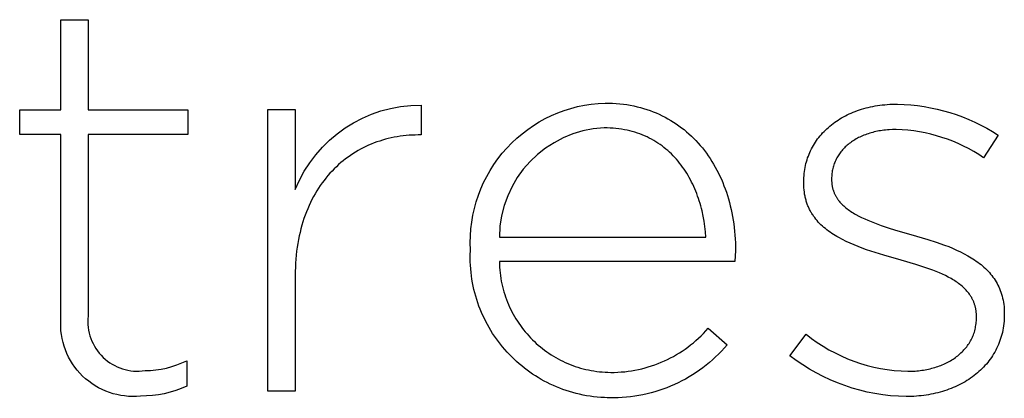
# Model space of a CAD drawing. Extents: x -1404 to 1835, y -1880 to 1911.
# Drawn here: x -346 to -309, y -1774 to -1760 of the extents above; entities that cross this region are included whole.
import ezdxf

# ---------------------------------------------------------------- set-up
doc = ezdxf.new("R2010")
doc.units = 0
doc.layers.add('CLEARANCES', color=18, linetype='CONTINUOUS')

msp = doc.modelspace()

# ---------------------------------------------------------------- linework, layer by layer
at = {"layer": 'CLEARANCES', "color": 18}
for p, q in [((-344.734, -1763.345), (-344.734, -1759.893)), ((-344.734, -1759.893), (-343.686, -1759.893)), ((-343.686, -1759.893), (-343.686, -1763.345)), ((-346.316, -1764.295), (-346.316, -1763.345)), ((-346.316, -1763.345), (-344.734, -1763.345)), ((-343.686, -1763.345), (-339.859, -1763.345)), ((-339.859, -1763.345), (-339.859, -1764.295)), ((-336.788, -1763.343), (-335.739, -1763.343)), ((-336.788, -1774.143), (-336.788, -1763.343)), ((-335.739, -1763.343), (-335.739, -1766.411)), ((-330.906, -1763.174), (-330.906, -1764.314)), ((-323.836, -1763.089), (-323.694, -1763.09)), ((-323.694, -1763.09), (-323.553, -1763.096)), ((-323.553, -1763.096), (-323.413, -1763.105)), ((-323.413, -1763.105), (-323.276, -1763.117)), ((-323.276, -1763.117), (-323.14, -1763.133)), ((-323.14, -1763.133), (-323.006, -1763.152)), ((-323.006, -1763.152), (-322.873, -1763.175)), ((-322.873, -1763.175), (-322.742, -1763.2)), ((-322.742, -1763.2), (-322.614, -1763.23)), ((-322.614, -1763.23), (-322.487, -1763.262)), ((-322.487, -1763.262), (-322.361, -1763.298)), ((-322.361, -1763.298), (-322.238, -1763.336)), ((-322.238, -1763.336), (-322.116, -1763.378)), ((-322.116, -1763.378), (-321.997, -1763.423)), ((-321.997, -1763.423), (-321.879, -1763.471)), ((-314.392, -1763.474), (-314.315, -1763.441)), ((-314.315, -1763.441), (-314.236, -1763.41)), ((-314.236, -1763.41), (-314.156, -1763.381)), ((-314.156, -1763.381), (-314.075, -1763.353)), ((-314.075, -1763.353), (-313.993, -1763.327)), ((-313.993, -1763.327), (-313.909, -1763.302)), ((-313.909, -1763.302), (-313.824, -1763.279)), ((-313.824, -1763.279), (-313.738, -1763.258)), ((-313.738, -1763.258), (-313.651, -1763.238)), ((-313.651, -1763.238), (-313.563, -1763.22)), ((-313.563, -1763.22), (-313.473, -1763.203)), ((-313.473, -1763.203), (-313.383, -1763.188)), ((-313.383, -1763.188), (-313.291, -1763.175)), ((-313.291, -1763.175), (-313.198, -1763.163)), ((-313.198, -1763.163), (-313.104, -1763.153)), ((-313.104, -1763.153), (-313.009, -1763.145)), ((-313.009, -1763.145), (-312.914, -1763.139)), ((-312.914, -1763.139), (-312.817, -1763.135)), ((-312.817, -1763.135), (-312.719, -1763.132)), ((-312.719, -1763.132), (-312.62, -1763.131)), ((-321.879, -1763.471), (-321.763, -1763.522)), ((-321.763, -1763.522), (-321.649, -1763.577)), ((-321.649, -1763.577), (-321.538, -1763.633)), ((-321.538, -1763.633), (-321.428, -1763.693)), ((-321.428, -1763.693), (-321.32, -1763.756)), ((-321.32, -1763.756), (-321.214, -1763.822)), ((-321.214, -1763.822), (-321.11, -1763.89)), ((-315.026, -1763.829), (-314.961, -1763.784)), ((-314.961, -1763.784), (-314.895, -1763.741)), ((-314.895, -1763.741), (-314.828, -1763.698)), ((-314.828, -1763.698), (-314.759, -1763.657)), ((-314.759, -1763.657), (-314.688, -1763.618)), ((-314.688, -1763.618), (-314.616, -1763.58)), ((-314.616, -1763.58), (-314.543, -1763.543)), ((-314.543, -1763.543), (-314.468, -1763.508)), ((-314.468, -1763.508), (-314.392, -1763.474)), ((-323.762, -1764.043), (-323.879, -1764.042)), ((-323.648, -1764.048), (-323.762, -1764.043)), ((-323.535, -1764.055), (-323.648, -1764.048)), ((-323.424, -1764.065), (-323.535, -1764.055)), ((-323.315, -1764.078), (-323.424, -1764.065)), ((-323.207, -1764.093), (-323.315, -1764.078)), ((-323.102, -1764.112), (-323.207, -1764.093)), ((-322.998, -1764.132), (-323.102, -1764.112)), ((-322.896, -1764.156), (-322.998, -1764.132)), ((-322.796, -1764.182), (-322.896, -1764.156)), ((-322.697, -1764.211), (-322.796, -1764.182)), ((-321.11, -1763.89), (-321.008, -1763.961)), ((-321.008, -1763.961), (-320.908, -1764.035)), ((-320.908, -1764.035), (-320.811, -1764.111)), ((-320.811, -1764.111), (-320.715, -1764.19)), ((-320.715, -1764.19), (-320.622, -1764.272)), ((-315.489, -1764.236), (-315.436, -1764.181)), ((-315.436, -1764.181), (-315.382, -1764.127)), ((-315.382, -1764.127), (-315.327, -1764.074)), ((-315.327, -1764.074), (-315.27, -1764.023)), ((-315.27, -1764.023), (-315.211, -1763.972)), ((-315.211, -1763.972), (-315.151, -1763.924)), ((-315.151, -1763.924), (-315.089, -1763.876)), ((-315.089, -1763.876), (-315.026, -1763.829)), ((-313.509, -1764.2), (-313.568, -1764.215)), ((-313.449, -1764.187), (-313.509, -1764.2)), ((-313.388, -1764.174), (-313.449, -1764.187)), ((-313.326, -1764.162), (-313.388, -1764.174)), ((-313.263, -1764.152), (-313.326, -1764.162)), ((-313.2, -1764.142), (-313.263, -1764.152)), ((-313.135, -1764.133), (-313.2, -1764.142)), ((-313.07, -1764.126), (-313.135, -1764.133)), ((-313.004, -1764.12), (-313.07, -1764.126)), ((-312.938, -1764.115), (-313.004, -1764.12)), ((-312.802, -1764.108), (-312.938, -1764.115)), ((-312.662, -1764.105), (-312.802, -1764.108)), ((-344.734, -1764.295), (-346.316, -1764.295)), ((-344.734, -1771.366), (-344.734, -1764.295)), ((-339.859, -1764.295), (-343.686, -1764.295)), ((-343.686, -1764.295), (-343.686, -1771.26)), ((-332.495, -1764.546), (-332.603, -1764.583)), ((-332.386, -1764.512), (-332.495, -1764.546)), ((-332.276, -1764.48), (-332.386, -1764.512)), ((-332.165, -1764.452), (-332.276, -1764.48)), ((-332.053, -1764.426), (-332.165, -1764.452)), ((-331.94, -1764.402), (-332.053, -1764.426)), ((-331.827, -1764.382), (-331.94, -1764.402)), ((-331.712, -1764.364), (-331.827, -1764.382)), ((-331.597, -1764.349), (-331.712, -1764.364)), ((-331.481, -1764.336), (-331.597, -1764.349)), ((-331.365, -1764.327), (-331.481, -1764.336)), ((-331.248, -1764.32), (-331.365, -1764.327)), ((-331.13, -1764.316), (-331.248, -1764.32)), ((-331.012, -1764.314), (-331.13, -1764.316)), ((-330.906, -1764.314), (-331.012, -1764.314)), ((-322.601, -1764.242), (-322.697, -1764.211)), ((-322.506, -1764.275), (-322.601, -1764.242)), ((-322.413, -1764.311), (-322.506, -1764.275)), ((-322.322, -1764.35), (-322.413, -1764.311)), ((-322.232, -1764.39), (-322.322, -1764.35)), ((-322.145, -1764.433), (-322.232, -1764.39)), ((-322.059, -1764.478), (-322.145, -1764.433)), ((-321.975, -1764.525), (-322.059, -1764.478)), ((-321.892, -1764.575), (-321.975, -1764.525)), ((-321.811, -1764.626), (-321.892, -1764.575)), ((-320.622, -1764.272), (-320.53, -1764.356)), ((-320.53, -1764.356), (-320.441, -1764.442)), ((-320.441, -1764.442), (-320.354, -1764.532)), ((-320.354, -1764.532), (-320.27, -1764.623)), ((-315.767, -1764.591), (-315.725, -1764.529)), ((-315.725, -1764.529), (-315.681, -1764.468)), ((-315.681, -1764.468), (-315.635, -1764.408)), ((-315.635, -1764.408), (-315.588, -1764.35)), ((-315.588, -1764.35), (-315.539, -1764.292)), ((-315.539, -1764.292), (-315.489, -1764.236)), ((-314.339, -1764.552), (-314.383, -1764.581)), ((-314.295, -1764.523), (-314.339, -1764.552)), ((-314.25, -1764.495), (-314.295, -1764.523)), ((-314.203, -1764.468), (-314.25, -1764.495)), ((-314.156, -1764.442), (-314.203, -1764.468)), ((-314.107, -1764.417), (-314.156, -1764.442)), ((-314.057, -1764.393), (-314.107, -1764.417)), ((-314.007, -1764.369), (-314.057, -1764.393)), ((-313.955, -1764.347), (-314.007, -1764.369)), ((-313.903, -1764.325), (-313.955, -1764.347)), ((-313.849, -1764.304), (-313.903, -1764.325)), ((-313.795, -1764.285), (-313.849, -1764.304)), ((-313.74, -1764.266), (-313.795, -1764.285)), ((-313.683, -1764.248), (-313.74, -1764.266)), ((-313.626, -1764.231), (-313.683, -1764.248)), ((-313.568, -1764.215), (-313.626, -1764.231)), ((-308.747, -1764.317), (-309.309, -1765.186)), ((-333.327, -1764.915), (-333.425, -1764.973)), ((-333.227, -1764.86), (-333.327, -1764.915)), ((-333.126, -1764.807), (-333.227, -1764.86)), ((-333.024, -1764.757), (-333.126, -1764.807)), ((-332.92, -1764.709), (-333.024, -1764.757)), ((-332.816, -1764.664), (-332.92, -1764.709)), ((-332.71, -1764.622), (-332.816, -1764.664)), ((-332.603, -1764.583), (-332.71, -1764.622)), ((-321.733, -1764.68), (-321.811, -1764.626)), ((-321.655, -1764.736), (-321.733, -1764.68)), ((-321.58, -1764.793), (-321.655, -1764.736)), ((-321.506, -1764.853), (-321.58, -1764.793)), ((-321.435, -1764.914), (-321.506, -1764.853)), ((-321.364, -1764.978), (-321.435, -1764.914)), ((-320.27, -1764.623), (-320.187, -1764.717)), ((-320.187, -1764.717), (-320.107, -1764.813)), ((-320.107, -1764.813), (-320.029, -1764.912)), ((-320.029, -1764.912), (-319.953, -1765.013)), ((-315.981, -1764.985), (-315.95, -1764.917)), ((-315.95, -1764.917), (-315.917, -1764.849)), ((-315.917, -1764.849), (-315.882, -1764.783)), ((-315.882, -1764.783), (-315.846, -1764.718)), ((-315.846, -1764.718), (-315.807, -1764.654)), ((-315.807, -1764.654), (-315.767, -1764.591)), ((-314.755, -1764.919), (-314.785, -1764.957)), ((-314.723, -1764.882), (-314.755, -1764.919)), ((-314.689, -1764.846), (-314.723, -1764.882)), ((-314.655, -1764.81), (-314.689, -1764.846)), ((-314.619, -1764.775), (-314.655, -1764.81)), ((-314.583, -1764.741), (-314.619, -1764.775)), ((-314.545, -1764.707), (-314.583, -1764.741)), ((-314.506, -1764.675), (-314.545, -1764.707)), ((-314.466, -1764.643), (-314.506, -1764.675)), ((-314.425, -1764.612), (-314.466, -1764.643)), ((-314.383, -1764.581), (-314.425, -1764.612)), ((-333.894, -1765.303), (-333.983, -1765.377)), ((-333.803, -1765.232), (-333.894, -1765.303)), ((-333.711, -1765.163), (-333.803, -1765.232)), ((-333.617, -1765.097), (-333.711, -1765.163)), ((-333.522, -1765.034), (-333.617, -1765.097)), ((-333.425, -1764.973), (-333.522, -1765.034)), ((-321.296, -1765.043), (-321.364, -1764.978)), ((-321.229, -1765.109), (-321.296, -1765.043)), ((-321.164, -1765.178), (-321.229, -1765.109)), ((-321.101, -1765.248), (-321.164, -1765.178)), ((-321.04, -1765.32), (-321.101, -1765.248)), ((-320.98, -1765.394), (-321.04, -1765.32)), ((-319.953, -1765.013), (-319.88, -1765.116)), ((-319.88, -1765.116), (-319.809, -1765.221)), ((-319.809, -1765.221), (-319.74, -1765.328)), ((-319.74, -1765.328), (-319.674, -1765.438)), ((-316.109, -1765.34), (-316.087, -1765.267)), ((-316.087, -1765.267), (-316.064, -1765.195)), ((-316.064, -1765.195), (-316.038, -1765.124)), ((-316.038, -1765.124), (-316.011, -1765.054)), ((-316.011, -1765.054), (-315.981, -1764.985)), ((-315.008, -1765.327), (-315.027, -1765.371)), ((-314.988, -1765.283), (-315.008, -1765.327)), ((-314.967, -1765.24), (-314.988, -1765.283)), ((-314.945, -1765.198), (-314.967, -1765.24)), ((-314.922, -1765.156), (-314.945, -1765.198)), ((-314.897, -1765.115), (-314.922, -1765.156)), ((-314.871, -1765.075), (-314.897, -1765.115)), ((-314.844, -1765.035), (-314.871, -1765.075)), ((-314.815, -1764.996), (-314.844, -1765.035)), ((-314.785, -1764.957), (-314.815, -1764.996)), ((-334.322, -1765.698), (-334.403, -1765.784)), ((-334.24, -1765.614), (-334.322, -1765.698)), ((-334.156, -1765.532), (-334.24, -1765.614)), ((-334.071, -1765.453), (-334.156, -1765.532)), ((-333.983, -1765.377), (-334.071, -1765.453)), ((-320.922, -1765.469), (-320.98, -1765.394)), ((-320.866, -1765.545), (-320.922, -1765.469)), ((-320.811, -1765.623), (-320.866, -1765.545)), ((-320.758, -1765.703), (-320.811, -1765.623)), ((-320.707, -1765.783), (-320.758, -1765.703)), ((-319.674, -1765.438), (-319.61, -1765.549)), ((-319.61, -1765.549), (-319.548, -1765.663)), ((-319.548, -1765.663), (-319.489, -1765.778)), ((-316.187, -1765.717), (-316.176, -1765.64)), ((-316.176, -1765.64), (-316.162, -1765.564)), ((-316.162, -1765.564), (-316.146, -1765.488)), ((-316.146, -1765.488), (-316.129, -1765.414)), ((-316.129, -1765.414), (-316.109, -1765.34)), ((-315.119, -1765.694), (-315.126, -1765.743)), ((-315.11, -1765.647), (-315.119, -1765.694)), ((-315.099, -1765.599), (-315.11, -1765.647)), ((-315.087, -1765.553), (-315.099, -1765.599)), ((-315.074, -1765.506), (-315.087, -1765.553)), ((-315.06, -1765.461), (-315.074, -1765.506)), ((-315.044, -1765.415), (-315.06, -1765.461)), ((-315.027, -1765.371), (-315.044, -1765.415)), ((-334.632, -1766.06), (-334.704, -1766.157)), ((-334.558, -1765.966), (-334.632, -1766.06)), ((-334.481, -1765.874), (-334.558, -1765.966)), ((-334.403, -1765.784), (-334.481, -1765.874)), ((-320.658, -1765.866), (-320.707, -1765.783)), ((-320.61, -1765.949), (-320.658, -1765.866)), ((-320.564, -1766.034), (-320.61, -1765.949)), ((-320.519, -1766.12), (-320.564, -1766.034)), ((-319.489, -1765.778), (-319.432, -1765.896)), ((-319.432, -1765.896), (-319.378, -1766.015)), ((-319.378, -1766.015), (-319.326, -1766.136)), ((-316.214, -1766.114), (-316.213, -1766.033)), ((-316.213, -1766.033), (-316.21, -1765.953)), ((-316.21, -1765.953), (-316.204, -1765.874)), ((-316.204, -1765.874), (-316.197, -1765.795)), ((-316.197, -1765.795), (-316.187, -1765.717)), ((-315.141, -1765.89), (-315.144, -1765.94)), ((-315.144, -1765.94), (-315.144, -1765.99)), ((-315.144, -1765.99), (-315.144, -1766.033)), ((-315.144, -1766.033), (-315.144, -1766.061)), ((-315.144, -1766.061), (-315.143, -1766.089)), ((-315.143, -1766.089), (-315.142, -1766.116)), ((-315.138, -1765.84), (-315.141, -1765.89)), ((-315.133, -1765.791), (-315.138, -1765.84)), ((-315.126, -1765.743), (-315.133, -1765.791)), ((-334.909, -1766.463), (-334.973, -1766.57)), ((-334.843, -1766.358), (-334.909, -1766.463)), ((-334.775, -1766.256), (-334.843, -1766.358)), ((-334.704, -1766.157), (-334.775, -1766.256)), ((-320.477, -1766.207), (-320.519, -1766.12)), ((-320.436, -1766.295), (-320.477, -1766.207)), ((-320.396, -1766.384), (-320.436, -1766.295)), ((-320.359, -1766.475), (-320.396, -1766.384)), ((-319.326, -1766.136), (-319.276, -1766.26)), ((-319.276, -1766.26), (-319.229, -1766.384)), ((-319.229, -1766.384), (-319.185, -1766.511)), ((-316.214, -1766.16), (-316.214, -1766.114)), ((-316.212, -1766.249), (-316.214, -1766.16)), ((-316.208, -1766.337), (-316.212, -1766.249)), ((-316.201, -1766.422), (-316.208, -1766.337)), ((-316.191, -1766.505), (-316.201, -1766.422)), ((-315.142, -1766.116), (-315.14, -1766.144)), ((-315.14, -1766.144), (-315.138, -1766.171)), ((-315.138, -1766.171), (-315.135, -1766.198)), ((-315.135, -1766.198), (-315.131, -1766.224)), ((-315.131, -1766.224), (-315.127, -1766.25)), ((-315.127, -1766.25), (-315.123, -1766.276)), ((-315.123, -1766.276), (-315.118, -1766.302)), ((-315.118, -1766.302), (-315.112, -1766.328)), ((-315.112, -1766.328), (-315.106, -1766.353)), ((-315.106, -1766.353), (-315.1, -1766.378)), ((-315.1, -1766.378), (-315.093, -1766.403)), ((-315.093, -1766.403), (-315.086, -1766.427)), ((-315.086, -1766.427), (-315.078, -1766.451)), ((-315.078, -1766.451), (-315.069, -1766.475)), ((-335.094, -1766.792), (-335.151, -1766.906)), ((-335.035, -1766.68), (-335.094, -1766.792)), ((-334.973, -1766.57), (-335.035, -1766.68)), ((-320.323, -1766.566), (-320.359, -1766.475)), ((-320.289, -1766.659), (-320.323, -1766.566)), ((-320.256, -1766.752), (-320.289, -1766.659)), ((-320.225, -1766.846), (-320.256, -1766.752)), ((-320.196, -1766.941), (-320.225, -1766.846)), ((-319.185, -1766.511), (-319.143, -1766.639)), ((-319.143, -1766.639), (-319.104, -1766.77)), ((-319.104, -1766.77), (-319.067, -1766.901)), ((-316.185, -1766.546), (-316.191, -1766.505)), ((-316.179, -1766.587), (-316.185, -1766.546)), ((-316.172, -1766.627), (-316.179, -1766.587)), ((-316.164, -1766.666), (-316.172, -1766.627)), ((-316.155, -1766.705), (-316.164, -1766.666)), ((-316.146, -1766.744), (-316.155, -1766.705)), ((-316.136, -1766.782), (-316.146, -1766.744)), ((-316.126, -1766.82), (-316.136, -1766.782)), ((-316.115, -1766.857), (-316.126, -1766.82)), ((-315.069, -1766.475), (-315.061, -1766.499)), ((-315.061, -1766.499), (-315.051, -1766.523)), ((-315.051, -1766.523), (-315.041, -1766.546)), ((-315.041, -1766.546), (-315.031, -1766.569)), ((-315.031, -1766.569), (-315.021, -1766.592)), ((-315.021, -1766.592), (-315.009, -1766.614)), ((-315.009, -1766.614), (-314.998, -1766.637)), ((-314.998, -1766.637), (-314.986, -1766.659)), ((-314.986, -1766.659), (-314.973, -1766.681)), ((-314.973, -1766.681), (-314.96, -1766.702)), ((-314.96, -1766.702), (-314.947, -1766.724)), ((-314.947, -1766.724), (-314.933, -1766.745)), ((-314.933, -1766.745), (-314.919, -1766.766)), ((-314.919, -1766.766), (-314.904, -1766.787)), ((-314.904, -1766.787), (-314.889, -1766.807)), ((-314.889, -1766.807), (-314.874, -1766.828)), ((-314.874, -1766.828), (-314.858, -1766.848)), ((-335.258, -1767.143), (-335.308, -1767.265)), ((-335.206, -1767.024), (-335.258, -1767.143)), ((-335.151, -1766.906), (-335.206, -1767.024)), ((-320.169, -1767.037), (-320.196, -1766.941)), ((-320.143, -1767.133), (-320.169, -1767.037)), ((-320.118, -1767.23), (-320.143, -1767.133)), ((-319.067, -1766.901), (-319.033, -1767.034)), ((-319.033, -1767.034), (-319.002, -1767.169)), ((-319.002, -1767.169), (-318.973, -1767.306)), ((-316.103, -1766.894), (-316.115, -1766.857)), ((-316.091, -1766.93), (-316.103, -1766.894)), ((-316.078, -1766.966), (-316.091, -1766.93)), ((-316.065, -1767.002), (-316.078, -1766.966)), ((-316.051, -1767.037), (-316.065, -1767.002)), ((-316.036, -1767.071), (-316.051, -1767.037)), ((-316.021, -1767.105), (-316.036, -1767.071)), ((-316.005, -1767.139), (-316.021, -1767.105)), ((-315.989, -1767.173), (-316.005, -1767.139)), ((-315.972, -1767.206), (-315.989, -1767.173)), ((-315.954, -1767.238), (-315.972, -1767.206)), ((-314.858, -1766.848), (-314.825, -1766.888)), ((-314.825, -1766.888), (-314.79, -1766.926)), ((-314.79, -1766.926), (-314.754, -1766.965)), ((-314.754, -1766.965), (-314.717, -1767.002)), ((-314.717, -1767.002), (-314.678, -1767.039)), ((-314.678, -1767.039), (-314.637, -1767.074)), ((-314.637, -1767.074), (-314.595, -1767.11)), ((-314.595, -1767.11), (-314.552, -1767.144)), ((-314.552, -1767.144), (-314.507, -1767.178)), ((-314.507, -1767.178), (-314.461, -1767.211)), ((-314.461, -1767.211), (-314.413, -1767.244)), ((-335.401, -1767.517), (-335.443, -1767.646)), ((-335.356, -1767.39), (-335.401, -1767.517)), ((-335.308, -1767.265), (-335.356, -1767.39)), ((-320.075, -1767.427), (-320.118, -1767.23)), ((-320.038, -1767.626), (-320.075, -1767.427)), ((-318.973, -1767.306), (-318.947, -1767.444)), ((-318.947, -1767.444), (-318.923, -1767.583)), ((-318.923, -1767.583), (-318.902, -1767.723)), ((-315.936, -1767.27), (-315.954, -1767.238)), ((-315.918, -1767.302), (-315.936, -1767.27)), ((-315.899, -1767.333), (-315.918, -1767.302)), ((-315.879, -1767.364), (-315.899, -1767.333)), ((-315.859, -1767.395), (-315.879, -1767.364)), ((-315.838, -1767.425), (-315.859, -1767.395)), ((-315.795, -1767.485), (-315.838, -1767.425)), ((-315.75, -1767.542), (-315.795, -1767.485)), ((-315.704, -1767.599), (-315.75, -1767.542)), ((-315.655, -1767.654), (-315.704, -1767.599)), ((-314.413, -1767.244), (-314.365, -1767.275)), ((-314.365, -1767.275), (-314.315, -1767.307)), ((-314.315, -1767.307), (-314.264, -1767.337)), ((-314.264, -1767.337), (-314.211, -1767.367)), ((-314.211, -1767.367), (-314.103, -1767.426)), ((-314.103, -1767.426), (-313.991, -1767.482)), ((-313.991, -1767.482), (-313.875, -1767.537)), ((-313.875, -1767.537), (-313.755, -1767.589)), ((-313.755, -1767.589), (-313.631, -1767.64)), ((-335.519, -1767.913), (-335.554, -1768.05)), ((-335.482, -1767.778), (-335.519, -1767.913)), ((-335.443, -1767.646), (-335.482, -1767.778)), ((-320.008, -1767.826), (-320.038, -1767.626)), ((-319.984, -1768.029), (-320.008, -1767.826)), ((-318.902, -1767.723), (-318.884, -1767.866)), ((-318.884, -1767.866), (-318.869, -1768.009)), ((-315.604, -1767.707), (-315.655, -1767.654)), ((-315.552, -1767.759), (-315.604, -1767.707)), ((-315.498, -1767.81), (-315.552, -1767.759)), ((-315.442, -1767.86), (-315.498, -1767.81)), ((-315.385, -1767.908), (-315.442, -1767.86)), ((-315.326, -1767.955), (-315.385, -1767.908)), ((-315.265, -1768.001), (-315.326, -1767.955)), ((-313.631, -1767.64), (-313.504, -1767.69)), ((-313.504, -1767.69), (-313.241, -1767.784)), ((-313.241, -1767.784), (-312.968, -1767.875)), ((-312.968, -1767.875), (-312.687, -1767.962)), ((-312.687, -1767.962), (-312.108, -1768.13)), ((-335.614, -1768.331), (-335.64, -1768.475)), ((-335.585, -1768.189), (-335.614, -1768.331)), ((-335.554, -1768.05), (-335.585, -1768.189)), ((-327.9, -1768.232), (-319.967, -1768.232)), ((-319.967, -1768.232), (-319.984, -1768.029)), ((-318.869, -1768.009), (-318.856, -1768.154)), ((-318.856, -1768.154), (-318.846, -1768.299)), ((-318.846, -1768.299), (-318.839, -1768.447)), ((-315.203, -1768.046), (-315.265, -1768.001)), ((-315.14, -1768.089), (-315.203, -1768.046)), ((-315.075, -1768.132), (-315.14, -1768.089)), ((-315.009, -1768.173), (-315.075, -1768.132)), ((-314.941, -1768.213), (-315.009, -1768.173)), ((-314.872, -1768.253), (-314.941, -1768.213)), ((-314.731, -1768.329), (-314.872, -1768.253)), ((-314.586, -1768.401), (-314.731, -1768.329)), ((-312.108, -1768.13), (-311.45, -1768.321)), ((-311.45, -1768.321), (-311.125, -1768.425)), ((-335.663, -1768.622), (-335.683, -1768.771)), ((-335.64, -1768.475), (-335.663, -1768.622)), ((-329.012, -1768.762), (-329.012, -1768.723)), ((-318.839, -1768.447), (-318.835, -1768.595)), ((-318.835, -1768.595), (-318.834, -1768.744)), ((-314.436, -1768.47), (-314.586, -1768.401)), ((-314.283, -1768.535), (-314.436, -1768.47)), ((-314.127, -1768.598), (-314.283, -1768.535)), ((-313.967, -1768.658), (-314.127, -1768.598)), ((-313.806, -1768.716), (-313.967, -1768.658)), ((-313.477, -1768.825), (-313.806, -1768.716)), ((-311.125, -1768.425), (-310.806, -1768.539)), ((-310.806, -1768.539), (-310.65, -1768.599)), ((-310.65, -1768.599), (-310.497, -1768.662)), ((-310.497, -1768.662), (-310.347, -1768.728)), ((-310.347, -1768.728), (-310.2, -1768.797)), ((-335.714, -1769.076), (-335.725, -1769.232)), ((-335.7, -1768.922), (-335.714, -1769.076)), ((-335.683, -1768.771), (-335.7, -1768.922)), ((-329.017, -1769.039), (-329.016, -1768.901)), ((-329.015, -1769.177), (-329.017, -1769.039)), ((-329.016, -1768.901), (-329.012, -1768.762)), ((-318.834, -1768.744), (-318.855, -1769.168)), ((-313.142, -1768.928), (-313.477, -1768.825)), ((-312.472, -1769.122), (-313.142, -1768.928)), ((-310.2, -1768.797), (-310.057, -1768.87)), ((-310.057, -1768.87), (-309.918, -1768.946)), ((-309.918, -1768.946), (-309.85, -1768.985)), ((-309.85, -1768.985), (-309.783, -1769.025)), ((-309.783, -1769.025), (-309.718, -1769.067)), ((-309.718, -1769.067), (-309.653, -1769.109)), ((-309.653, -1769.109), (-309.59, -1769.153)), ((-335.733, -1769.391), (-335.738, -1769.552)), ((-335.725, -1769.232), (-335.733, -1769.391)), ((-329.009, -1769.314), (-329.015, -1769.177)), ((-328.999, -1769.45), (-329.009, -1769.314)), ((-328.987, -1769.585), (-328.999, -1769.45)), ((-318.855, -1769.168), (-327.9, -1769.168)), ((-327.9, -1769.168), (-327.897, -1769.277)), ((-327.897, -1769.277), (-327.891, -1769.386)), ((-327.891, -1769.386), (-327.883, -1769.495)), ((-311.911, -1769.284), (-312.472, -1769.122)), ((-311.64, -1769.37), (-311.911, -1769.284)), ((-311.379, -1769.459), (-311.64, -1769.37)), ((-311.252, -1769.506), (-311.379, -1769.459)), ((-309.59, -1769.153), (-309.529, -1769.197)), ((-309.529, -1769.197), (-309.468, -1769.243)), ((-309.468, -1769.243), (-309.409, -1769.289)), ((-309.409, -1769.289), (-309.352, -1769.337)), ((-309.352, -1769.337), (-309.296, -1769.386)), ((-309.296, -1769.386), (-309.242, -1769.436)), ((-309.242, -1769.436), (-309.189, -1769.488)), ((-309.189, -1769.488), (-309.138, -1769.541)), ((-335.738, -1769.552), (-335.739, -1769.716)), ((-335.739, -1769.716), (-335.739, -1774.143)), ((-328.97, -1769.719), (-328.987, -1769.585)), ((-328.951, -1769.852), (-328.97, -1769.719)), ((-328.929, -1769.984), (-328.951, -1769.852)), ((-327.883, -1769.495), (-327.873, -1769.602)), ((-327.873, -1769.602), (-327.859, -1769.709)), ((-327.859, -1769.709), (-327.843, -1769.815)), ((-327.843, -1769.815), (-327.825, -1769.92)), ((-311.128, -1769.555), (-311.252, -1769.506)), ((-311.007, -1769.605), (-311.128, -1769.555)), ((-310.889, -1769.657), (-311.007, -1769.605)), ((-310.775, -1769.71), (-310.889, -1769.657)), ((-310.665, -1769.766), (-310.775, -1769.71)), ((-310.559, -1769.824), (-310.665, -1769.766)), ((-310.508, -1769.854), (-310.559, -1769.824)), ((-310.457, -1769.884), (-310.508, -1769.854)), ((-309.138, -1769.541), (-309.088, -1769.594)), ((-309.088, -1769.594), (-309.04, -1769.65)), ((-309.04, -1769.65), (-308.994, -1769.706)), ((-308.994, -1769.706), (-308.95, -1769.764)), ((-308.95, -1769.764), (-308.908, -1769.824)), ((-308.908, -1769.824), (-308.868, -1769.884)), ((-328.903, -1770.116), (-328.929, -1769.984)), ((-328.874, -1770.246), (-328.903, -1770.116)), ((-328.842, -1770.374), (-328.874, -1770.246)), ((-327.825, -1769.92), (-327.804, -1770.024)), ((-327.804, -1770.024), (-327.78, -1770.127)), ((-327.78, -1770.127), (-327.754, -1770.229)), ((-327.754, -1770.229), (-327.726, -1770.33)), ((-310.408, -1769.916), (-310.457, -1769.884)), ((-310.36, -1769.947), (-310.408, -1769.916)), ((-310.313, -1769.98), (-310.36, -1769.947)), ((-310.267, -1770.013), (-310.313, -1769.98)), ((-310.223, -1770.046), (-310.267, -1770.013)), ((-310.179, -1770.081), (-310.223, -1770.046)), ((-310.137, -1770.116), (-310.179, -1770.081)), ((-310.096, -1770.152), (-310.137, -1770.116)), ((-310.057, -1770.189), (-310.096, -1770.152)), ((-310.019, -1770.226), (-310.057, -1770.189)), ((-309.982, -1770.264), (-310.019, -1770.226)), ((-308.868, -1769.884), (-308.829, -1769.946)), ((-308.829, -1769.946), (-308.793, -1770.01)), ((-308.793, -1770.01), (-308.758, -1770.075)), ((-308.758, -1770.075), (-308.726, -1770.142)), ((-308.726, -1770.142), (-308.696, -1770.21)), ((-308.696, -1770.21), (-308.668, -1770.279)), ((-328.806, -1770.502), (-328.842, -1770.374)), ((-328.768, -1770.629), (-328.806, -1770.502)), ((-327.726, -1770.33), (-327.695, -1770.431)), ((-327.695, -1770.431), (-327.662, -1770.53)), ((-327.662, -1770.53), (-327.627, -1770.628)), ((-309.947, -1770.303), (-309.982, -1770.264)), ((-309.914, -1770.343), (-309.947, -1770.303)), ((-309.881, -1770.384), (-309.914, -1770.343)), ((-309.85, -1770.426), (-309.881, -1770.384)), ((-309.821, -1770.468), (-309.85, -1770.426)), ((-309.807, -1770.49), (-309.821, -1770.468)), ((-309.794, -1770.512), (-309.807, -1770.49)), ((-309.78, -1770.534), (-309.794, -1770.512)), ((-309.767, -1770.556), (-309.78, -1770.534)), ((-309.755, -1770.578), (-309.767, -1770.556)), ((-309.743, -1770.601), (-309.755, -1770.578)), ((-309.731, -1770.624), (-309.743, -1770.601)), ((-309.72, -1770.647), (-309.731, -1770.624)), ((-308.668, -1770.279), (-308.642, -1770.351)), ((-308.642, -1770.351), (-308.618, -1770.423)), ((-308.618, -1770.423), (-308.597, -1770.498)), ((-308.597, -1770.498), (-308.578, -1770.574)), ((-308.578, -1770.574), (-308.561, -1770.652)), ((-328.727, -1770.754), (-328.768, -1770.629)), ((-328.683, -1770.877), (-328.727, -1770.754)), ((-328.636, -1771), (-328.683, -1770.877)), ((-328.586, -1771.121), (-328.636, -1771)), ((-327.627, -1770.628), (-327.589, -1770.725)), ((-327.589, -1770.725), (-327.549, -1770.82)), ((-327.549, -1770.82), (-327.507, -1770.915)), ((-327.507, -1770.915), (-327.462, -1771.008)), ((-309.709, -1770.671), (-309.72, -1770.647)), ((-309.699, -1770.695), (-309.709, -1770.671)), ((-309.689, -1770.719), (-309.699, -1770.695)), ((-309.679, -1770.743), (-309.689, -1770.719)), ((-309.67, -1770.767), (-309.679, -1770.743)), ((-309.662, -1770.792), (-309.67, -1770.767)), ((-309.653, -1770.817), (-309.662, -1770.792)), ((-309.646, -1770.842), (-309.653, -1770.817)), ((-309.638, -1770.868), (-309.646, -1770.842)), ((-309.631, -1770.893), (-309.638, -1770.868)), ((-309.625, -1770.919), (-309.631, -1770.893)), ((-309.619, -1770.946), (-309.625, -1770.919)), ((-309.613, -1770.972), (-309.619, -1770.946)), ((-309.608, -1770.999), (-309.613, -1770.972)), ((-309.604, -1771.026), (-309.608, -1770.999)), ((-308.561, -1770.652), (-308.547, -1770.731)), ((-308.547, -1770.731), (-308.535, -1770.813)), ((-308.535, -1770.813), (-308.526, -1770.896)), ((-308.526, -1770.896), (-308.52, -1770.98)), ((-308.52, -1770.98), (-308.516, -1771.067)), ((-328.533, -1771.241), (-328.586, -1771.121)), ((-328.477, -1771.359), (-328.533, -1771.241)), ((-328.419, -1771.475), (-328.477, -1771.359)), ((-327.462, -1771.008), (-327.416, -1771.101)), ((-327.416, -1771.101), (-327.367, -1771.191)), ((-327.367, -1771.191), (-327.316, -1771.281)), ((-327.316, -1771.281), (-327.264, -1771.369)), ((-327.264, -1771.369), (-327.209, -1771.456)), ((-309.6, -1771.053), (-309.604, -1771.026)), ((-309.596, -1771.081), (-309.6, -1771.053)), ((-309.593, -1771.109), (-309.596, -1771.081)), ((-309.59, -1771.137), (-309.593, -1771.109)), ((-309.588, -1771.166), (-309.59, -1771.137)), ((-309.585, -1771.223), (-309.588, -1771.166)), ((-309.587, -1771.44), (-309.585, -1771.383)), ((-309.584, -1771.282), (-309.585, -1771.223)), ((-309.585, -1771.383), (-309.584, -1771.325)), ((-309.584, -1771.325), (-309.584, -1771.282)), ((-308.519, -1771.376), (-308.525, -1771.464)), ((-308.515, -1771.288), (-308.519, -1771.376)), ((-308.516, -1771.067), (-308.514, -1771.155)), ((-308.514, -1771.198), (-308.515, -1771.288)), ((-308.514, -1771.155), (-308.514, -1771.198)), ((-328.358, -1771.59), (-328.419, -1771.475)), ((-328.294, -1771.703), (-328.358, -1771.59)), ((-328.227, -1771.815), (-328.294, -1771.703)), ((-327.209, -1771.456), (-327.152, -1771.541)), ((-327.152, -1771.541), (-327.093, -1771.625)), ((-327.093, -1771.625), (-327.032, -1771.707)), ((-327.032, -1771.707), (-326.97, -1771.788)), ((-319.971, -1771.828), (-319.882, -1771.727)), ((-319.882, -1771.727), (-319.155, -1772.363)), ((-309.636, -1771.771), (-309.624, -1771.718)), ((-309.624, -1771.718), (-309.614, -1771.663)), ((-309.614, -1771.663), (-309.605, -1771.609)), ((-309.605, -1771.609), (-309.597, -1771.553)), ((-309.597, -1771.553), (-309.591, -1771.497)), ((-309.591, -1771.497), (-309.587, -1771.44)), ((-308.557, -1771.721), (-308.573, -1771.804)), ((-308.544, -1771.636), (-308.557, -1771.721)), ((-308.534, -1771.551), (-308.544, -1771.636)), ((-308.525, -1771.464), (-308.534, -1771.551)), ((-328.158, -1771.925), (-328.227, -1771.815)), ((-328.087, -1772.033), (-328.158, -1771.925)), ((-328.013, -1772.139), (-328.087, -1772.033)), ((-327.936, -1772.243), (-328.013, -1772.139)), ((-326.97, -1771.788), (-326.905, -1771.868)), ((-326.905, -1771.868), (-326.839, -1771.946)), ((-326.839, -1771.946), (-326.771, -1772.022)), ((-326.771, -1772.022), (-326.701, -1772.096)), ((-326.701, -1772.096), (-326.63, -1772.169)), ((-320.352, -1772.201), (-320.254, -1772.112)), ((-320.254, -1772.112), (-320.157, -1772.02)), ((-320.157, -1772.02), (-320.063, -1771.925)), ((-320.063, -1771.925), (-319.971, -1771.828)), ((-316.747, -1772.786), (-316.126, -1771.96)), ((-309.787, -1772.172), (-309.763, -1772.124)), ((-309.763, -1772.124), (-309.741, -1772.076)), ((-309.741, -1772.076), (-309.72, -1772.027)), ((-309.72, -1772.027), (-309.7, -1771.977)), ((-309.7, -1771.977), (-309.682, -1771.927)), ((-309.682, -1771.927), (-309.665, -1771.875)), ((-309.665, -1771.875), (-309.65, -1771.824)), ((-309.65, -1771.824), (-309.636, -1771.771)), ((-308.656, -1772.127), (-308.682, -1772.204)), ((-308.632, -1772.048), (-308.656, -1772.127)), ((-308.61, -1771.968), (-308.632, -1772.048)), ((-308.59, -1771.887), (-308.61, -1771.968)), ((-308.573, -1771.804), (-308.59, -1771.887)), ((-327.857, -1772.346), (-327.936, -1772.243)), ((-327.776, -1772.447), (-327.857, -1772.346)), ((-327.692, -1772.545), (-327.776, -1772.447)), ((-326.63, -1772.169), (-326.556, -1772.24)), ((-326.556, -1772.24), (-326.481, -1772.31)), ((-326.481, -1772.31), (-326.405, -1772.377)), ((-326.405, -1772.377), (-326.327, -1772.443)), ((-326.327, -1772.443), (-326.247, -1772.507)), ((-326.247, -1772.507), (-326.166, -1772.569)), ((-320.768, -1772.528), (-320.661, -1772.451)), ((-320.661, -1772.451), (-320.556, -1772.37)), ((-320.556, -1772.37), (-320.453, -1772.287)), ((-320.453, -1772.287), (-320.352, -1772.201)), ((-319.262, -1772.485), (-319.371, -1772.604)), ((-319.155, -1772.363), (-319.262, -1772.485)), ((-310.027, -1772.523), (-309.993, -1772.482)), ((-309.993, -1772.482), (-309.959, -1772.44)), ((-309.959, -1772.44), (-309.927, -1772.397)), ((-309.927, -1772.397), (-309.897, -1772.354)), ((-309.897, -1772.354), (-309.867, -1772.309)), ((-309.867, -1772.309), (-309.839, -1772.264)), ((-309.839, -1772.264), (-309.813, -1772.218)), ((-309.813, -1772.218), (-309.787, -1772.172)), ((-308.808, -1772.503), (-308.844, -1772.575)), ((-308.773, -1772.431), (-308.808, -1772.503)), ((-308.741, -1772.356), (-308.773, -1772.431)), ((-308.711, -1772.281), (-308.741, -1772.356)), ((-308.682, -1772.204), (-308.711, -1772.281)), ((-327.606, -1772.642), (-327.692, -1772.545)), ((-327.517, -1772.736), (-327.606, -1772.642)), ((-327.427, -1772.828), (-327.517, -1772.736)), ((-327.334, -1772.919), (-327.427, -1772.828)), ((-326.166, -1772.569), (-326.083, -1772.63)), ((-326.083, -1772.63), (-325.999, -1772.688)), ((-325.999, -1772.688), (-325.913, -1772.744)), ((-325.913, -1772.744), (-325.826, -1772.799)), ((-325.826, -1772.799), (-325.737, -1772.851)), ((-325.737, -1772.851), (-325.647, -1772.901)), ((-321.447, -1772.929), (-321.329, -1772.87)), ((-321.329, -1772.87), (-321.214, -1772.808)), ((-321.214, -1772.808), (-321.1, -1772.742)), ((-321.1, -1772.742), (-320.987, -1772.674)), ((-320.987, -1772.674), (-320.876, -1772.603)), ((-320.876, -1772.603), (-320.768, -1772.528)), ((-319.599, -1772.832), (-319.718, -1772.94)), ((-319.484, -1772.72), (-319.599, -1772.832)), ((-319.371, -1772.604), (-319.484, -1772.72)), ((-310.483, -1772.916), (-310.436, -1772.885)), ((-310.436, -1772.885), (-310.391, -1772.853)), ((-310.391, -1772.853), (-310.346, -1772.819)), ((-310.346, -1772.819), (-310.302, -1772.785)), ((-310.302, -1772.785), (-310.259, -1772.751)), ((-310.259, -1772.751), (-310.218, -1772.715)), ((-310.218, -1772.715), (-310.177, -1772.678)), ((-310.177, -1772.678), (-310.138, -1772.64)), ((-310.138, -1772.64), (-310.1, -1772.602)), ((-310.1, -1772.602), (-310.063, -1772.563)), ((-310.063, -1772.563), (-310.027, -1772.523)), ((-309.01, -1772.85), (-309.056, -1772.915)), ((-308.965, -1772.783), (-309.01, -1772.85)), ((-308.923, -1772.715), (-308.965, -1772.783)), ((-308.883, -1772.646), (-308.923, -1772.715)), ((-308.844, -1772.575), (-308.883, -1772.646)), ((-339.901, -1772.976), (-339.901, -1773.947)), ((-327.239, -1773.007), (-327.334, -1772.919)), ((-327.142, -1773.092), (-327.239, -1773.007)), ((-327.043, -1773.176), (-327.142, -1773.092)), ((-326.941, -1773.257), (-327.043, -1773.176)), ((-326.838, -1773.335), (-326.941, -1773.257)), ((-325.647, -1772.901), (-325.556, -1772.949)), ((-325.556, -1772.949), (-325.464, -1772.995)), ((-325.464, -1772.995), (-325.37, -1773.039)), ((-325.37, -1773.039), (-325.276, -1773.081)), ((-325.276, -1773.081), (-325.18, -1773.12)), ((-325.18, -1773.12), (-325.082, -1773.157)), ((-325.082, -1773.157), (-324.984, -1773.192)), ((-324.984, -1773.192), (-324.885, -1773.225)), ((-324.885, -1773.225), (-324.784, -1773.255)), ((-324.784, -1773.255), (-324.683, -1773.283)), ((-322.435, -1773.284), (-322.307, -1773.251)), ((-322.307, -1773.251), (-322.181, -1773.215)), ((-322.181, -1773.215), (-322.055, -1773.175)), ((-322.055, -1773.175), (-321.931, -1773.133)), ((-321.931, -1773.133), (-321.808, -1773.086)), ((-321.808, -1773.086), (-321.686, -1773.037)), ((-321.686, -1773.037), (-321.566, -1772.984)), ((-321.566, -1772.984), (-321.447, -1772.929)), ((-320.089, -1773.244), (-320.217, -1773.338)), ((-319.962, -1773.146), (-320.089, -1773.244)), ((-319.839, -1773.045), (-319.962, -1773.146)), ((-319.718, -1772.94), (-319.839, -1773.045)), ((-311.362, -1773.282), (-311.3, -1773.267)), ((-311.3, -1773.267), (-311.24, -1773.251)), ((-311.24, -1773.251), (-311.181, -1773.234)), ((-311.181, -1773.234), (-311.122, -1773.215)), ((-311.122, -1773.215), (-311.064, -1773.196)), ((-311.064, -1773.196), (-311.007, -1773.175)), ((-311.007, -1773.175), (-310.95, -1773.154)), ((-310.95, -1773.154), (-310.895, -1773.131)), ((-310.895, -1773.131), (-310.84, -1773.108)), ((-310.84, -1773.108), (-310.786, -1773.083)), ((-310.786, -1773.083), (-310.733, -1773.058)), ((-310.733, -1773.058), (-310.681, -1773.031)), ((-310.681, -1773.031), (-310.63, -1773.004)), ((-310.63, -1773.004), (-310.58, -1772.976)), ((-310.58, -1772.976), (-310.531, -1772.946)), ((-310.531, -1772.946), (-310.483, -1772.916)), ((-309.312, -1773.223), (-309.369, -1773.28)), ((-309.257, -1773.164), (-309.312, -1773.223)), ((-309.204, -1773.104), (-309.257, -1773.164)), ((-309.153, -1773.042), (-309.204, -1773.104)), ((-309.103, -1772.979), (-309.153, -1773.042)), ((-309.056, -1772.915), (-309.103, -1772.979)), ((-326.733, -1773.411), (-326.838, -1773.335)), ((-326.626, -1773.485), (-326.733, -1773.411)), ((-326.517, -1773.556), (-326.626, -1773.485)), ((-326.406, -1773.625), (-326.517, -1773.556)), ((-326.294, -1773.691), (-326.406, -1773.625)), ((-324.683, -1773.283), (-324.581, -1773.308)), ((-324.581, -1773.308), (-324.477, -1773.331)), ((-324.477, -1773.331), (-324.373, -1773.351)), ((-324.373, -1773.351), (-324.268, -1773.369)), ((-324.268, -1773.369), (-324.162, -1773.385)), ((-324.162, -1773.385), (-324.055, -1773.397)), ((-324.055, -1773.397), (-323.948, -1773.407)), ((-323.948, -1773.407), (-323.84, -1773.415)), ((-323.84, -1773.415), (-323.731, -1773.42)), ((-323.731, -1773.42), (-323.621, -1773.422)), ((-323.621, -1773.422), (-323.487, -1773.421)), ((-323.487, -1773.421), (-323.353, -1773.416)), ((-323.353, -1773.416), (-323.22, -1773.408)), ((-323.22, -1773.408), (-323.087, -1773.396)), ((-323.087, -1773.396), (-322.955, -1773.381)), ((-322.955, -1773.381), (-322.824, -1773.362)), ((-322.824, -1773.362), (-322.693, -1773.339)), ((-322.693, -1773.339), (-322.564, -1773.313)), ((-322.564, -1773.313), (-322.435, -1773.284)), ((-320.618, -1773.598), (-320.755, -1773.677)), ((-320.482, -1773.515), (-320.618, -1773.598)), ((-320.349, -1773.428), (-320.482, -1773.515)), ((-320.217, -1773.338), (-320.349, -1773.428)), ((-312.214, -1773.379), (-312.077, -1773.377)), ((-312.077, -1773.377), (-312.009, -1773.374)), ((-312.009, -1773.374), (-311.941, -1773.37)), ((-311.941, -1773.37), (-311.874, -1773.365)), ((-311.874, -1773.365), (-311.808, -1773.358)), ((-311.808, -1773.358), (-311.742, -1773.351)), ((-311.742, -1773.351), (-311.677, -1773.342)), ((-311.677, -1773.342), (-311.613, -1773.333)), ((-311.613, -1773.333), (-311.549, -1773.322)), ((-311.549, -1773.322), (-311.486, -1773.31)), ((-311.486, -1773.31), (-311.423, -1773.297)), ((-311.423, -1773.297), (-311.362, -1773.282)), ((-309.809, -1773.644), (-309.878, -1773.691)), ((-309.741, -1773.597), (-309.809, -1773.644)), ((-309.675, -1773.547), (-309.741, -1773.597)), ((-309.611, -1773.497), (-309.675, -1773.547)), ((-309.548, -1773.445), (-309.611, -1773.497)), ((-309.487, -1773.391), (-309.548, -1773.445)), ((-309.427, -1773.337), (-309.487, -1773.391)), ((-309.369, -1773.28), (-309.427, -1773.337)), ((-326.179, -1773.755), (-326.294, -1773.691)), ((-326.063, -1773.815), (-326.179, -1773.755)), ((-325.946, -1773.873), (-326.063, -1773.815)), ((-325.826, -1773.928), (-325.946, -1773.873)), ((-325.705, -1773.981), (-325.826, -1773.928)), ((-325.583, -1774.03), (-325.705, -1773.981)), ((-321.473, -1774.012), (-321.622, -1774.067)), ((-321.326, -1773.953), (-321.473, -1774.012)), ((-321.181, -1773.89), (-321.326, -1773.953)), ((-321.037, -1773.823), (-321.181, -1773.89)), ((-320.895, -1773.752), (-321.037, -1773.823)), ((-320.755, -1773.677), (-320.895, -1773.752)), ((-310.477, -1774.007), (-310.558, -1774.04)), ((-310.398, -1773.973), (-310.477, -1774.007)), ((-310.319, -1773.937), (-310.398, -1773.973)), ((-310.243, -1773.9), (-310.319, -1773.937)), ((-310.167, -1773.861), (-310.243, -1773.9)), ((-310.093, -1773.821), (-310.167, -1773.861)), ((-310.019, -1773.779), (-310.093, -1773.821)), ((-309.948, -1773.735), (-310.019, -1773.779)), ((-309.878, -1773.691), (-309.948, -1773.735)), ((-335.739, -1774.143), (-336.788, -1774.143)), ((-325.459, -1774.077), (-325.583, -1774.03)), ((-325.333, -1774.12), (-325.459, -1774.077)), ((-325.206, -1774.161), (-325.333, -1774.12)), ((-325.078, -1774.198), (-325.206, -1774.161)), ((-324.949, -1774.233), (-325.078, -1774.198)), ((-324.818, -1774.264), (-324.949, -1774.233)), ((-324.685, -1774.292), (-324.818, -1774.264)), ((-324.552, -1774.317), (-324.685, -1774.292)), ((-324.417, -1774.338), (-324.552, -1774.317)), ((-324.282, -1774.356), (-324.417, -1774.338)), ((-324.145, -1774.371), (-324.282, -1774.356)), ((-324.007, -1774.383), (-324.145, -1774.371)), ((-323.868, -1774.391), (-324.007, -1774.383)), ((-323.767, -1774.394), (-323.868, -1774.391)), ((-323.504, -1774.397), (-323.767, -1774.394)), ((-323.343, -1774.394), (-323.504, -1774.397)), ((-323.182, -1774.386), (-323.343, -1774.394)), ((-323.021, -1774.374), (-323.182, -1774.386)), ((-322.861, -1774.357), (-323.021, -1774.374)), ((-322.703, -1774.336), (-322.861, -1774.357)), ((-322.545, -1774.31), (-322.703, -1774.336)), ((-322.388, -1774.28), (-322.545, -1774.31)), ((-322.232, -1774.246), (-322.388, -1774.28)), ((-322.078, -1774.208), (-322.232, -1774.246)), ((-321.925, -1774.165), (-322.078, -1774.208)), ((-321.773, -1774.118), (-321.925, -1774.165)), ((-321.622, -1774.067), (-321.773, -1774.118)), ((-312.18, -1774.349), (-312.278, -1774.35)), ((-312.083, -1774.347), (-312.18, -1774.349)), ((-311.986, -1774.342), (-312.083, -1774.347)), ((-311.89, -1774.336), (-311.986, -1774.342)), ((-311.795, -1774.328), (-311.89, -1774.336)), ((-311.701, -1774.318), (-311.795, -1774.328)), ((-311.608, -1774.307), (-311.701, -1774.318)), ((-311.515, -1774.294), (-311.608, -1774.307)), ((-311.423, -1774.279), (-311.515, -1774.294)), ((-311.332, -1774.263), (-311.423, -1774.279)), ((-311.242, -1774.244), (-311.332, -1774.263)), ((-311.153, -1774.225), (-311.242, -1774.244)), ((-311.065, -1774.203), (-311.153, -1774.225)), ((-310.978, -1774.18), (-311.065, -1774.203)), ((-310.891, -1774.155), (-310.978, -1774.18)), ((-310.806, -1774.129), (-310.891, -1774.155)), ((-310.722, -1774.101), (-310.806, -1774.129)), ((-310.639, -1774.071), (-310.722, -1774.101)), ((-310.558, -1774.04), (-310.639, -1774.071))]:
    msp.add_line(p, q, dxfattribs=at)
at = {"layer": 'CLEARANCES', "color": 18, "extrusion": (0, 0, -1)}
for centre, radius, start, end in [((330.953, -1768.331), 5.157, 21.8518, 90.5173), ((323.674, -1768.432), 5.346, 356.8767, 88.2612), ((312.779, -1770.565), 7.436, 91.2244, 122.8342), ((341.965, -1771.57), 2.777, 264.0464, 4.2073), ((312.161, -1766.848), 7.503, 270.8924, 307.6796), ((341.609, -1770.357), 3.975, 244.5615, 270.9846)]:
    msp.add_arc(centre, radius, start, end, dxfattribs=at)
at = {"layer": 'CLEARANCES', "color": 18}
for centre, radius, start, end in [((-323.674, -1768.263), 4.226, 92.7763, 179.5881), ((-312.839, -1770.4), 6.297, 55.8991, 88.3928), ((-341.794, -1771.472), 1.904, 173.6203, 278.745), ((-312.085, -1766.924), 6.457, 231.2601, 268.8568), ((-341.525, -1769.676), 3.678, 270.3258, 296.1975)]:
    msp.add_arc(centre, radius, start, end, dxfattribs=at)

doc.saveas('drawing.dxf')
